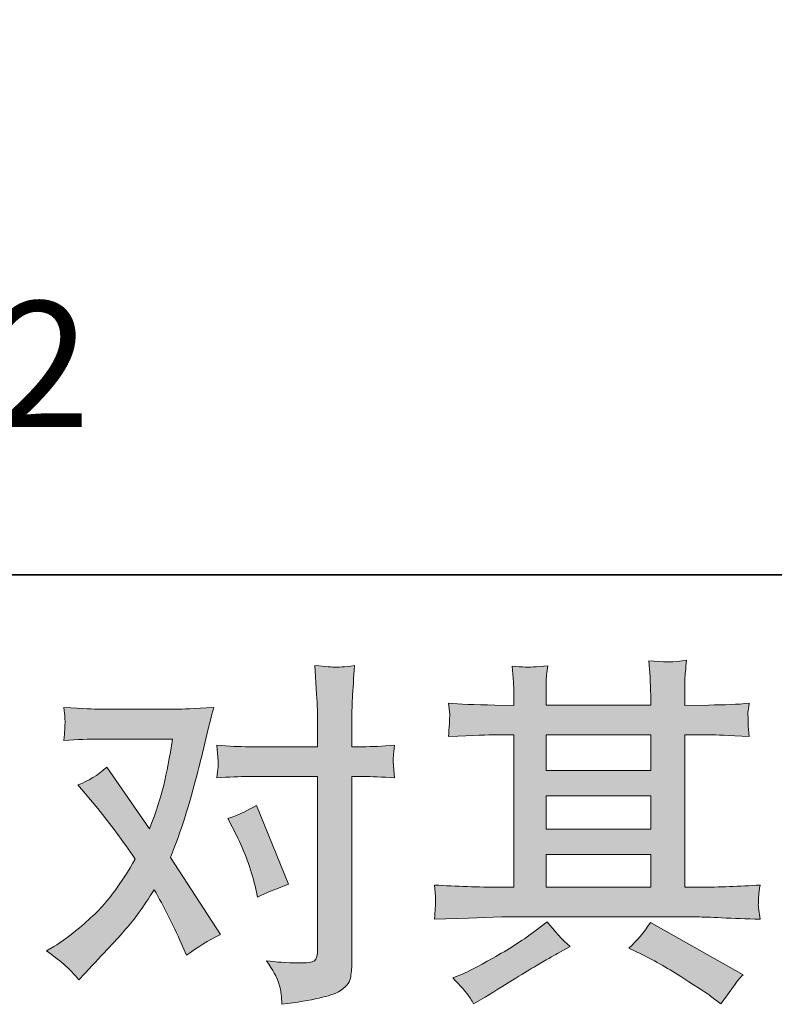
# Model space of a CAD drawing. Units: inches. Extents: x 6.9 to 89.9, y 222 to 281.2.
# Drawn here: x 24.6 to 28.9, y 222 to 227.6 of the extents above; entities that cross this region are included whole.
import ezdxf

# ---------------------------------------------------------------- set-up
doc = ezdxf.new("R2010")
doc.units = ezdxf.units.IN
doc.header["$MEASUREMENT"] = 0
doc.layers.add('图层 1', color=7, linetype='Continuous')

msp = doc.modelspace()

# ---------------------------------------------------------------- hatches: boundary and pattern name
at = {"layer": '图层 1'}
h = msp.add_hatch(color=256, dxfattribs=at)
h.dxf.hatch_style = 2
h.paths.add_polyline_path([(27.5789, 222.8558), (28.1795, 222.8558), (28.1795, 222.6684), (27.5789, 222.6684)])
h.paths.add_polyline_path([(27.5789, 223.1921), (28.1795, 223.1921), (28.1795, 223.0019), (27.5789, 223.0019)])
h.paths.add_polyline_path([(27.5789, 223.5421), (28.1795, 223.5421), (28.1795, 223.3381), (27.5789, 223.3381)])
edge = h.paths.add_edge_path()
edge.add_spline(control_points=[(28.1266, 222.2839), (28.2053, 222.2453), (28.2858, 222.1992), (28.369, 222.1454), (28.4525, 222.0917), (28.504, 222.0579), (28.5235, 222.0442), (28.5235, 222.0442), (28.5814, 221.9987), (28.5814, 221.9987), (28.5814, 221.9987), (28.6205, 222.0504), (28.6205, 222.0504), (28.6205, 222.0504), (28.6639, 222.1124), (28.6639, 222.1124), (28.6723, 222.1248), (28.6875, 222.1427), (28.7094, 222.1661), (28.7094, 222.1661), (28.1781, 222.4658), (28.1781, 222.4658), (28.1411, 222.408), (28.0997, 222.359), (28.0543, 222.3191), (28.0543, 222.3191), (28.1266, 222.2839), (28.1266, 222.2839)], knot_values=[0, 0, 0, 0, 1, 1, 1, 2, 2, 2, 3, 3, 3, 4, 4, 4, 5, 5, 5, 6, 6, 6, 7, 7, 7, 8, 8, 8, 9, 9, 9, 9], degree=3, periodic=0)
edge = h.paths.add_edge_path()
edge.add_spline(control_points=[(26.9394, 222.4851), (26.9394, 222.4851), (27.1339, 222.4913), (27.1339, 222.4913), (27.1339, 222.4913), (27.3258, 222.4975), (27.3258, 222.4975), (27.3258, 222.4975), (28.4498, 222.4975), (28.4498, 222.4975), (28.476, 222.4975), (28.5221, 222.4962), (28.5884, 222.4927), (28.6544, 222.4893), (28.7274, 222.4865), (28.8075, 222.4851), (28.8075, 222.4851), (28.7991, 222.5506), (28.7991, 222.5506), (28.7976, 222.5533), (28.7969, 222.5623), (28.7976, 222.5775), (28.7982, 222.5933), (28.7991, 222.6071), (28.7998, 222.6202), (28.8005, 222.6333), (28.8032, 222.6539), (28.8075, 222.6808), (28.689, 222.6725), (28.5726, 222.6684), (28.4579, 222.6684), (28.4579, 222.6684), (28.3754, 222.6684), (28.3754, 222.6684), (28.3754, 222.6684), (28.3754, 223.5421), (28.3754, 223.5421), (28.3754, 223.5421), (28.5242, 223.5421), (28.5242, 223.5421), (28.5504, 223.5421), (28.6241, 223.5386), (28.7454, 223.5317), (28.7454, 223.5317), (28.739, 223.5931), (28.739, 223.5931), (28.739, 223.5931), (28.739, 223.6268), (28.739, 223.6268), (28.7376, 223.6503), (28.7369, 223.6654), (28.7376, 223.6733), (28.7383, 223.6806), (28.7412, 223.6971), (28.7454, 223.7233), (28.679, 223.7164), (28.6022, 223.713), (28.514, 223.713), (28.514, 223.713), (28.3754, 223.7109), (28.3754, 223.7109), (28.3754, 223.7109), (28.3754, 223.777), (28.3754, 223.777), (28.3754, 223.8074), (28.3754, 223.8356), (28.376, 223.8611), (28.3767, 223.8866), (28.3804, 223.9224), (28.3855, 223.9693), (28.3168, 223.9583), (28.2451, 223.9576), (28.1693, 223.9669), (28.1693, 223.9669), (28.1757, 223.8721), (28.1757, 223.8721), (28.1781, 223.8294), (28.1795, 223.7984), (28.1795, 223.7791), (28.1795, 223.7791), (28.1795, 223.713), (28.1795, 223.713), (28.1795, 223.713), (27.5789, 223.713), (27.5789, 223.713), (27.5789, 223.713), (27.5789, 223.7729), (27.5789, 223.7729), (27.5789, 223.8005), (27.5789, 223.8253), (27.5795, 223.8466), (27.5802, 223.868), (27.5837, 223.8983), (27.5894, 223.9383), (27.523, 223.9314), (27.4803, 223.9286), (27.4595, 223.93), (27.439, 223.9314), (27.414, 223.9334), (27.384, 223.9362), (27.384, 223.9362), (27.3921, 223.8432), (27.3921, 223.8432), (27.3935, 223.8294), (27.3942, 223.8032), (27.3942, 223.7646), (27.3942, 223.7646), (27.3942, 223.7109), (27.3942, 223.7109), (27.3942, 223.7109), (27.2845, 223.713), (27.2845, 223.713), (27.1689, 223.7143), (27.0807, 223.7178), (27.0199, 223.7233), (27.0199, 223.7233), (27.0263, 223.6578), (27.0263, 223.6578), (27.0263, 223.6475), (27.0256, 223.6296), (27.0242, 223.6055), (27.0228, 223.5814), (27.0214, 223.5566), (27.0199, 223.5317), (27.1675, 223.5386), (27.2548, 223.5421), (27.2824, 223.5421), (27.2824, 223.5421), (27.3942, 223.5421), (27.3942, 223.5421), (27.3942, 223.5421), (27.3942, 222.6684), (27.3942, 222.6684), (27.3942, 222.6684), (27.3156, 222.6684), (27.3156, 222.6684), (27.1904, 222.6684), (27.0648, 222.6725), (26.9394, 222.6808), (26.9394, 222.6808), (26.9455, 222.616), (26.9455, 222.616), (26.9455, 222.616), (26.9455, 222.585), (26.9455, 222.585), (26.9441, 222.5678), (26.9424, 222.5347), (26.9394, 222.4851)], knot_values=[0, 0, 0, 0, 0.352778, 0.352778, 0.352778, 0.705556, 0.705556, 0.705556, 1.058333, 1.058333, 1.058333, 1.411111, 1.411111, 1.411111, 1.763889, 1.763889, 1.763889, 2.116667, 2.116667, 2.116667, 2.469444, 2.469444, 2.469444, 2.822222, 2.822222, 2.822222, 3.175, 3.175, 3.175, 3.527778, 3.527778, 3.527778, 3.880556, 3.880556, 3.880556, 4.233333, 4.233333, 4.233333, 4.586111, 4.586111, 4.586111, 4.938889, 4.938889, 4.938889, 5.291667, 5.291667, 5.291667, 5.644444, 5.644444, 5.644444, 5.997222, 5.997222, 5.997222, 6.35, 6.35, 6.35, 6.702778, 6.702778, 6.702778, 7.055556, 7.055556, 7.055556, 7.408333, 7.408333, 7.408333, 7.761111, 7.761111, 7.761111, 8.113889, 8.113889, 8.113889, 8.466667, 8.466667, 8.466667, 8.819444, 8.819444, 8.819444, 9.172222, 9.172222, 9.172222, 9.525, 9.525, 9.525, 9.877778, 9.877778, 9.877778, 10.230556, 10.230556, 10.230556, 10.583333, 10.583333, 10.583333, 10.936111, 10.936111, 10.936111, 11.288889, 11.288889, 11.288889, 11.641667, 11.641667, 11.641667, 11.994444, 11.994444, 11.994444, 12.347222, 12.347222, 12.347222, 12.7, 12.7, 12.7, 13.052778, 13.052778, 13.052778, 13.405556, 13.405556, 13.405556, 13.758333, 13.758333, 13.758333, 14.111111, 14.111111, 14.111111, 14.463889, 14.463889, 14.463889, 14.816667, 14.816667, 14.816667, 15.169444, 15.169444, 15.169444, 15.522222, 15.522222, 15.522222, 15.875, 15.875, 15.875, 16.227778, 16.227778, 16.227778, 16.580556, 16.580556, 16.580556, 16.933333, 16.933333, 16.933333, 17.286111, 17.286111, 17.286111, 17.286111], degree=3, periodic=0)
edge.add_line((26.9394, 222.4851), (26.9394, 222.4851))
edge = h.paths.add_edge_path()
edge.add_spline(control_points=[(27.1282, 222.0545), (27.1393, 222.0393), (27.1508, 222.0207), (27.1635, 221.9987), (27.1635, 221.9987), (27.2295, 222.038), (27.2295, 222.038), (27.3675, 222.1234), (27.4645, 222.1833), (27.5217, 222.2171), (27.5789, 222.2509), (27.62, 222.2743), (27.645, 222.2881), (27.645, 222.2881), (27.7173, 222.3273), (27.7173, 222.3273), (27.6719, 222.3687), (27.6278, 222.4162), (27.5851, 222.47), (27.5851, 222.47), (27.5065, 222.41), (27.5065, 222.41), (27.4405, 222.3604), (27.3625, 222.3108), (27.2736, 222.2612), (27.1847, 222.2116), (27.1282, 222.182), (27.1036, 222.1723), (27.1036, 222.1723), (27.0437, 222.1475), (27.0437, 222.1475), (27.0891, 222.1007), (27.1174, 222.0696), (27.1282, 222.0545)], knot_values=[0, 0, 0, 0, 0.352778, 0.352778, 0.352778, 0.705556, 0.705556, 0.705556, 1.058333, 1.058333, 1.058333, 1.411111, 1.411111, 1.411111, 1.763889, 1.763889, 1.763889, 2.116667, 2.116667, 2.116667, 2.469444, 2.469444, 2.469444, 2.822222, 2.822222, 2.822222, 3.175, 3.175, 3.175, 3.527778, 3.527778, 3.527778, 3.880556, 3.880556, 3.880556, 3.880556], degree=3, periodic=0)
edge.add_line((27.1282, 222.0545), (27.1282, 222.0545))
h = msp.add_hatch(color=256, dxfattribs=at)
h.dxf.hatch_style = 2
edge = h.paths.add_edge_path()
edge.add_spline(control_points=[(25.8019, 222.9668), (25.8499, 222.8717), (25.8859, 222.7745), (25.9092, 222.6753), (25.9092, 222.6753), (25.9237, 222.6112), (25.9237, 222.6112), (25.9748, 222.636), (26.0341, 222.6608), (26.1014, 222.6856), (26.1014, 222.6856), (25.9176, 223.1363), (25.9176, 223.1363), (25.8513, 223.1004), (25.7964, 223.0756), (25.7523, 223.0618), (25.7523, 223.0618), (25.8019, 222.9668), (25.8019, 222.9668)], knot_values=[0, 0, 0, 0, 1, 1, 1, 2, 2, 2, 3, 3, 3, 4, 4, 4, 5, 5, 5, 6, 6, 6, 6], degree=3, periodic=0)
edge = h.paths.add_edge_path()
edge.add_spline(control_points=[(24.8986, 222.1372), (24.8986, 222.1372), (24.9337, 222.1744), (24.9337, 222.1744), (25.0424, 222.2901), (25.1204, 222.3749), (25.168, 222.4286), (25.2157, 222.4824), (25.2699, 222.5575), (25.3306, 222.6539), (25.3857, 222.5561), (25.4376, 222.4541), (25.4854, 222.348), (25.4854, 222.348), (25.5166, 222.2777), (25.5166, 222.2777), (25.5759, 222.3232), (25.6408, 222.3632), (25.7109, 222.3976), (25.7109, 222.3976), (25.4234, 222.8379), (25.4234, 222.8379), (25.458, 222.9261), (25.482, 222.9929), (25.4968, 223.0377), (25.5113, 223.0825), (25.5295, 223.1445), (25.5518, 223.2244), (25.5736, 223.3044), (25.5903, 223.3671), (25.6012, 223.4125), (25.6012, 223.4125), (25.6408, 223.5765), (25.6408, 223.5765), (25.646, 223.6027), (25.6567, 223.6441), (25.6718, 223.6992), (25.5557, 223.6926), (25.4877, 223.6888), (25.4672, 223.6888), (25.4672, 223.6888), (25.0141, 223.6888), (25.0141, 223.6888), (24.9909, 223.6888), (24.9232, 223.6926), (24.8117, 223.6992), (24.8174, 223.6509), (24.8195, 223.6206), (24.8188, 223.6096), (24.8181, 223.5986), (24.8174, 223.5855), (24.8166, 223.571), (24.8159, 223.5566), (24.8145, 223.5359), (24.8117, 223.5097), (24.8903, 223.5152), (24.9578, 223.518), (25.0141, 223.518), (25.0141, 223.518), (25.4362, 223.518), (25.4362, 223.518), (25.4195, 223.4132), (25.4022, 223.325), (25.385, 223.2534), (25.3676, 223.1817), (25.3409, 223.0984), (25.3039, 223.0033), (25.3039, 223.0033), (25.0576, 223.3567), (25.0576, 223.3567), (25.0067, 223.3102), (24.9518, 223.2761), (24.8925, 223.2555), (24.8925, 223.2555), (25.0061, 223.1194), (25.0061, 223.1194), (25.0777, 223.0312), (25.1494, 222.9344), (25.2209, 222.8296), (25.1824, 222.7621), (25.1413, 222.6987), (25.0979, 222.6388), (25.0545, 222.5788), (24.9976, 222.5182), (24.9275, 222.4579), (24.8572, 222.3969), (24.7993, 222.3535), (24.7539, 222.3273), (24.7539, 222.3273), (24.7125, 222.3025), (24.7125, 222.3025), (24.7828, 222.2557), (24.8448, 222.2006), (24.8986, 222.1372)], knot_values=[0, 0, 0, 0, 0.352778, 0.352778, 0.352778, 0.705556, 0.705556, 0.705556, 1.058333, 1.058333, 1.058333, 1.411111, 1.411111, 1.411111, 1.763889, 1.763889, 1.763889, 2.116667, 2.116667, 2.116667, 2.469444, 2.469444, 2.469444, 2.822222, 2.822222, 2.822222, 3.175, 3.175, 3.175, 3.527778, 3.527778, 3.527778, 3.880556, 3.880556, 3.880556, 4.233333, 4.233333, 4.233333, 4.586111, 4.586111, 4.586111, 4.938889, 4.938889, 4.938889, 5.291667, 5.291667, 5.291667, 5.644444, 5.644444, 5.644444, 5.997222, 5.997222, 5.997222, 6.35, 6.35, 6.35, 6.702778, 6.702778, 6.702778, 7.055556, 7.055556, 7.055556, 7.408333, 7.408333, 7.408333, 7.761111, 7.761111, 7.761111, 8.113889, 8.113889, 8.113889, 8.466667, 8.466667, 8.466667, 8.819444, 8.819444, 8.819444, 9.172222, 9.172222, 9.172222, 9.525, 9.525, 9.525, 9.877778, 9.877778, 9.877778, 10.230556, 10.230556, 10.230556, 10.583333, 10.583333, 10.583333, 10.936111, 10.936111, 10.936111, 10.936111], degree=3, periodic=0)
edge.add_line((24.8986, 222.1372), (24.8986, 222.1372))
edge = h.paths.add_edge_path()
edge.add_spline(control_points=[(25.8715, 223.303), (25.8715, 223.303), (26.2683, 223.303), (26.2683, 223.303), (26.2683, 223.303), (26.2683, 222.3129), (26.2683, 222.3129), (26.2683, 222.2784), (26.262, 222.2564), (26.2496, 222.2467), (26.2373, 222.2374), (26.2063, 222.2329), (26.1569, 222.2343), (26.0906, 222.2343), (26.0299, 222.2385), (25.9748, 222.2467), (26.0118, 222.1916), (26.0348, 222.1503), (26.0435, 222.122), (26.0528, 222.0938), (26.058, 222.071), (26.0596, 222.0538), (26.0609, 222.0366), (26.0623, 222.0173), (26.0637, 221.9966), (26.2387, 222.02), (26.3471, 222.0442), (26.3882, 222.0683), (26.4289, 222.0924), (26.4518, 222.1179), (26.4564, 222.1454), (26.4613, 222.173), (26.4642, 222.2013), (26.4642, 222.2302), (26.4642, 222.2302), (26.4642, 223.303), (26.4642, 223.303), (26.4642, 223.303), (26.5279, 223.303), (26.5279, 223.303), (26.5777, 223.303), (26.6383, 223.3002), (26.71, 223.2947), (26.71, 223.2947), (26.7019, 223.3884), (26.7019, 223.3884), (26.7005, 223.3984), (26.7029, 223.4291), (26.71, 223.4821), (26.6383, 223.4766), (26.5777, 223.4739), (26.5279, 223.4739), (26.5279, 223.4739), (26.4642, 223.4739), (26.4642, 223.4739), (26.4642, 223.4739), (26.4642, 223.6189), (26.4642, 223.6189), (26.4642, 223.6571), (26.4656, 223.7026), (26.468, 223.7543), (26.4709, 223.806), (26.475, 223.8673), (26.4807, 223.939), (26.4208, 223.9321), (26.3827, 223.9293), (26.3682, 223.93), (26.3538, 223.9307), (26.3145, 223.9334), (26.2518, 223.939), (26.2518, 223.939), (26.262, 223.7757), (26.262, 223.7757), (26.2663, 223.7109), (26.2683, 223.6578), (26.2683, 223.6165), (26.2683, 223.6165), (26.2683, 223.4739), (26.2683, 223.4739), (26.2683, 223.4739), (25.8715, 223.4739), (25.8715, 223.4739), (25.8203, 223.4739), (25.76, 223.4766), (25.6894, 223.4821), (25.6894, 223.4821), (25.6978, 223.3884), (25.6978, 223.3884), (25.6994, 223.3774), (25.6965, 223.3464), (25.6894, 223.2947), (25.76, 223.3002), (25.8203, 223.303), (25.8715, 223.303)], knot_values=[0, 0, 0, 0, 0.352778, 0.352778, 0.352778, 0.705556, 0.705556, 0.705556, 1.058333, 1.058333, 1.058333, 1.411111, 1.411111, 1.411111, 1.763889, 1.763889, 1.763889, 2.116667, 2.116667, 2.116667, 2.469444, 2.469444, 2.469444, 2.822222, 2.822222, 2.822222, 3.175, 3.175, 3.175, 3.527778, 3.527778, 3.527778, 3.880556, 3.880556, 3.880556, 4.233333, 4.233333, 4.233333, 4.586111, 4.586111, 4.586111, 4.938889, 4.938889, 4.938889, 5.291667, 5.291667, 5.291667, 5.644444, 5.644444, 5.644444, 5.997222, 5.997222, 5.997222, 6.35, 6.35, 6.35, 6.702778, 6.702778, 6.702778, 7.055556, 7.055556, 7.055556, 7.408333, 7.408333, 7.408333, 7.761111, 7.761111, 7.761111, 8.113889, 8.113889, 8.113889, 8.466667, 8.466667, 8.466667, 8.819444, 8.819444, 8.819444, 9.172222, 9.172222, 9.172222, 9.525, 9.525, 9.525, 9.877778, 9.877778, 9.877778, 10.230556, 10.230556, 10.230556, 10.583333, 10.583333, 10.583333, 10.936111, 10.936111, 10.936111, 10.936111], degree=3, periodic=0)
edge.add_line((25.8715, 223.303), (25.8715, 223.303))

# ---------------------------------------------------------------- linework, layer by layer
at = {"layer": '图层 1', "lineweight": 35}
msp.add_lwpolyline([(89.9161, 224.4592), (7.0864, 224.4592), (7.0864, 278.1107), (89.9161, 278.1107), (89.9161, 224.4592)], dxfattribs=at)
at = {"layer": '图层 1', "lineweight": 0}
for points in [[(27.5789, 223.5421), (28.1795, 223.5421), (28.1795, 223.3381), (27.5789, 223.3381), (27.5789, 223.5421)], [(27.5789, 223.1921), (28.1795, 223.1921), (28.1795, 223.0019), (27.5789, 223.0019), (27.5789, 223.1921)], [(27.5789, 222.8558), (28.1795, 222.8558), (28.1795, 222.6684), (27.5789, 222.6684), (27.5789, 222.8558)]]:
    msp.add_lwpolyline(points, dxfattribs=at)
for points, knots in [([(26.9394, 222.4851), (26.9394, 222.4851), (27.1339, 222.4913), (27.1339, 222.4913), (27.1339, 222.4913), (27.3258, 222.4975), (27.3258, 222.4975), (27.3258, 222.4975), (28.4498, 222.4975), (28.4498, 222.4975), (28.476, 222.4975), (28.5221, 222.4962), (28.5884, 222.4927), (28.6544, 222.4893), (28.7274, 222.4865), (28.8075, 222.4851), (28.8075, 222.4851), (28.7991, 222.5506), (28.7991, 222.5506), (28.7976, 222.5533), (28.7969, 222.5623), (28.7976, 222.5775), (28.7982, 222.5933), (28.7991, 222.6071), (28.7998, 222.6202), (28.8005, 222.6333), (28.8032, 222.6539), (28.8075, 222.6808), (28.689, 222.6725), (28.5726, 222.6684), (28.4579, 222.6684), (28.4579, 222.6684), (28.3754, 222.6684), (28.3754, 222.6684), (28.3754, 222.6684), (28.3754, 223.5421), (28.3754, 223.5421), (28.3754, 223.5421), (28.5242, 223.5421), (28.5242, 223.5421), (28.5504, 223.5421), (28.6241, 223.5386), (28.7454, 223.5317), (28.7454, 223.5317), (28.739, 223.5931), (28.739, 223.5931), (28.739, 223.5931), (28.739, 223.6268), (28.739, 223.6268), (28.7376, 223.6503), (28.7369, 223.6654), (28.7376, 223.6733), (28.7383, 223.6806), (28.7412, 223.6971), (28.7454, 223.7233), (28.679, 223.7164), (28.6022, 223.713), (28.514, 223.713), (28.514, 223.713), (28.3754, 223.7109), (28.3754, 223.7109), (28.3754, 223.7109), (28.3754, 223.777), (28.3754, 223.777), (28.3754, 223.8074), (28.3754, 223.8356), (28.376, 223.8611), (28.3767, 223.8866), (28.3804, 223.9224), (28.3855, 223.9693), (28.3168, 223.9583), (28.2451, 223.9576), (28.1693, 223.9669), (28.1693, 223.9669), (28.1757, 223.8721), (28.1757, 223.8721), (28.1781, 223.8294), (28.1795, 223.7984), (28.1795, 223.7791), (28.1795, 223.7791), (28.1795, 223.713), (28.1795, 223.713), (28.1795, 223.713), (27.5789, 223.713), (27.5789, 223.713), (27.5789, 223.713), (27.5789, 223.7729), (27.5789, 223.7729), (27.5789, 223.8005), (27.5789, 223.8253), (27.5795, 223.8466), (27.5802, 223.868), (27.5837, 223.8983), (27.5894, 223.9383), (27.523, 223.9314), (27.4803, 223.9286), (27.4595, 223.93), (27.439, 223.9314), (27.414, 223.9334), (27.384, 223.9362), (27.384, 223.9362), (27.3921, 223.8432), (27.3921, 223.8432), (27.3935, 223.8294), (27.3942, 223.8032), (27.3942, 223.7646), (27.3942, 223.7646), (27.3942, 223.7109), (27.3942, 223.7109), (27.3942, 223.7109), (27.2845, 223.713), (27.2845, 223.713), (27.1689, 223.7143), (27.0807, 223.7178), (27.0199, 223.7233), (27.0199, 223.7233), (27.0263, 223.6578), (27.0263, 223.6578), (27.0263, 223.6475), (27.0256, 223.6296), (27.0242, 223.6055), (27.0228, 223.5814), (27.0214, 223.5566), (27.0199, 223.5317), (27.1675, 223.5386), (27.2548, 223.5421), (27.2824, 223.5421), (27.2824, 223.5421), (27.3942, 223.5421), (27.3942, 223.5421), (27.3942, 223.5421), (27.3942, 222.6684), (27.3942, 222.6684), (27.3942, 222.6684), (27.3156, 222.6684), (27.3156, 222.6684), (27.1904, 222.6684), (27.0648, 222.6725), (26.9394, 222.6808), (26.9394, 222.6808), (26.9455, 222.616), (26.9455, 222.616), (26.9455, 222.616), (26.9455, 222.585), (26.9455, 222.585), (26.9441, 222.5678), (26.9424, 222.5347), (26.9394, 222.4851)], [0, 0, 0, 0, 1, 1, 1, 2, 2, 2, 3, 3, 3, 4, 4, 4, 5, 5, 5, 6, 6, 6, 7, 7, 7, 8, 8, 8, 9, 9, 9, 10, 10, 10, 11, 11, 11, 12, 12, 12, 13, 13, 13, 14, 14, 14, 15, 15, 15, 16, 16, 16, 17, 17, 17, 18, 18, 18, 19, 19, 19, 20, 20, 20, 21, 21, 21, 22, 22, 22, 23, 23, 23, 24, 24, 24, 25, 25, 25, 26, 26, 26, 27, 27, 27, 28, 28, 28, 29, 29, 29, 30, 30, 30, 31, 31, 31, 32, 32, 32, 33, 33, 33, 34, 34, 34, 35, 35, 35, 36, 36, 36, 37, 37, 37, 38, 38, 38, 39, 39, 39, 40, 40, 40, 41, 41, 41, 42, 42, 42, 43, 43, 43, 44, 44, 44, 45, 45, 45, 46, 46, 46, 47, 47, 47, 48, 48, 48, 49, 49, 49, 49]), ([(25.8715, 223.303), (25.8715, 223.303), (26.2683, 223.303), (26.2683, 223.303), (26.2683, 223.303), (26.2683, 222.3129), (26.2683, 222.3129), (26.2683, 222.2784), (26.262, 222.2564), (26.2496, 222.2467), (26.2373, 222.2374), (26.2063, 222.2329), (26.1569, 222.2343), (26.0906, 222.2343), (26.0299, 222.2385), (25.9748, 222.2467), (26.0118, 222.1916), (26.0348, 222.1503), (26.0435, 222.122), (26.0528, 222.0938), (26.058, 222.071), (26.0596, 222.0538), (26.0609, 222.0366), (26.0623, 222.0173), (26.0637, 221.9966), (26.2387, 222.02), (26.3471, 222.0442), (26.3882, 222.0683), (26.4289, 222.0924), (26.4518, 222.1179), (26.4564, 222.1454), (26.4613, 222.173), (26.4642, 222.2013), (26.4642, 222.2302), (26.4642, 222.2302), (26.4642, 223.303), (26.4642, 223.303), (26.4642, 223.303), (26.5279, 223.303), (26.5279, 223.303), (26.5777, 223.303), (26.6383, 223.3002), (26.71, 223.2947), (26.71, 223.2947), (26.7019, 223.3884), (26.7019, 223.3884), (26.7005, 223.3984), (26.7029, 223.4291), (26.71, 223.4821), (26.6383, 223.4766), (26.5777, 223.4739), (26.5279, 223.4739), (26.5279, 223.4739), (26.4642, 223.4739), (26.4642, 223.4739), (26.4642, 223.4739), (26.4642, 223.6189), (26.4642, 223.6189), (26.4642, 223.6571), (26.4656, 223.7026), (26.468, 223.7543), (26.4709, 223.806), (26.475, 223.8673), (26.4807, 223.939), (26.4208, 223.9321), (26.3827, 223.9293), (26.3682, 223.93), (26.3538, 223.9307), (26.3145, 223.9334), (26.2518, 223.939), (26.2518, 223.939), (26.262, 223.7757), (26.262, 223.7757), (26.2663, 223.7109), (26.2683, 223.6578), (26.2683, 223.6165), (26.2683, 223.6165), (26.2683, 223.4739), (26.2683, 223.4739), (26.2683, 223.4739), (25.8715, 223.4739), (25.8715, 223.4739), (25.8203, 223.4739), (25.76, 223.4766), (25.6894, 223.4821), (25.6894, 223.4821), (25.6978, 223.3884), (25.6978, 223.3884), (25.6994, 223.3774), (25.6965, 223.3464), (25.6894, 223.2947), (25.76, 223.3002), (25.8203, 223.303), (25.8715, 223.303)], [0, 0, 0, 0, 1, 1, 1, 2, 2, 2, 3, 3, 3, 4, 4, 4, 5, 5, 5, 6, 6, 6, 7, 7, 7, 8, 8, 8, 9, 9, 9, 10, 10, 10, 11, 11, 11, 12, 12, 12, 13, 13, 13, 14, 14, 14, 15, 15, 15, 16, 16, 16, 17, 17, 17, 18, 18, 18, 19, 19, 19, 20, 20, 20, 21, 21, 21, 22, 22, 22, 23, 23, 23, 24, 24, 24, 25, 25, 25, 26, 26, 26, 27, 27, 27, 28, 28, 28, 29, 29, 29, 30, 30, 30, 31, 31, 31, 31]), ([(24.8986, 222.1372), (24.8986, 222.1372), (24.9337, 222.1744), (24.9337, 222.1744), (25.0424, 222.2901), (25.1204, 222.3749), (25.168, 222.4286), (25.2157, 222.4824), (25.2699, 222.5575), (25.3306, 222.6539), (25.3857, 222.5561), (25.4376, 222.4541), (25.4854, 222.348), (25.4854, 222.348), (25.5166, 222.2777), (25.5166, 222.2777), (25.5759, 222.3232), (25.6408, 222.3632), (25.7109, 222.3976), (25.7109, 222.3976), (25.4234, 222.8379), (25.4234, 222.8379), (25.458, 222.9261), (25.482, 222.9929), (25.4968, 223.0377), (25.5113, 223.0825), (25.5295, 223.1445), (25.5518, 223.2244), (25.5736, 223.3044), (25.5903, 223.3671), (25.6012, 223.4125), (25.6012, 223.4125), (25.6408, 223.5765), (25.6408, 223.5765), (25.646, 223.6027), (25.6567, 223.6441), (25.6718, 223.6992), (25.5557, 223.6926), (25.4877, 223.6888), (25.4672, 223.6888), (25.4672, 223.6888), (25.0141, 223.6888), (25.0141, 223.6888), (24.9909, 223.6888), (24.9232, 223.6926), (24.8117, 223.6992), (24.8174, 223.6509), (24.8195, 223.6206), (24.8188, 223.6096), (24.8181, 223.5986), (24.8174, 223.5855), (24.8166, 223.571), (24.8159, 223.5566), (24.8145, 223.5359), (24.8117, 223.5097), (24.8903, 223.5152), (24.9578, 223.518), (25.0141, 223.518), (25.0141, 223.518), (25.4362, 223.518), (25.4362, 223.518), (25.4195, 223.4132), (25.4022, 223.325), (25.385, 223.2534), (25.3676, 223.1817), (25.3409, 223.0984), (25.3039, 223.0033), (25.3039, 223.0033), (25.0576, 223.3567), (25.0576, 223.3567), (25.0067, 223.3102), (24.9518, 223.2761), (24.8925, 223.2555), (24.8925, 223.2555), (25.0061, 223.1194), (25.0061, 223.1194), (25.0777, 223.0312), (25.1494, 222.9344), (25.2209, 222.8296), (25.1824, 222.7621), (25.1413, 222.6987), (25.0979, 222.6388), (25.0545, 222.5788), (24.9976, 222.5182), (24.9275, 222.4579), (24.8572, 222.3969), (24.7993, 222.3535), (24.7539, 222.3273), (24.7539, 222.3273), (24.7125, 222.3025), (24.7125, 222.3025), (24.7828, 222.2557), (24.8448, 222.2006), (24.8986, 222.1372)], [0, 0, 0, 0, 1, 1, 1, 2, 2, 2, 3, 3, 3, 4, 4, 4, 5, 5, 5, 6, 6, 6, 7, 7, 7, 8, 8, 8, 9, 9, 9, 10, 10, 10, 11, 11, 11, 12, 12, 12, 13, 13, 13, 14, 14, 14, 15, 15, 15, 16, 16, 16, 17, 17, 17, 18, 18, 18, 19, 19, 19, 20, 20, 20, 21, 21, 21, 22, 22, 22, 23, 23, 23, 24, 24, 24, 25, 25, 25, 26, 26, 26, 27, 27, 27, 28, 28, 28, 29, 29, 29, 30, 30, 30, 31, 31, 31, 31]), ([(25.8019, 222.9668), (25.8499, 222.8717), (25.8859, 222.7745), (25.9092, 222.6753), (25.9092, 222.6753), (25.9237, 222.6112), (25.9237, 222.6112), (25.9748, 222.636), (26.0341, 222.6608), (26.1014, 222.6856), (26.1014, 222.6856), (25.9176, 223.1363), (25.9176, 223.1363), (25.8513, 223.1004), (25.7964, 223.0756), (25.7523, 223.0618), (25.7523, 223.0618), (25.8019, 222.9668), (25.8019, 222.9668)], [0, 0, 0, 0, 1, 1, 1, 2, 2, 2, 3, 3, 3, 4, 4, 4, 5, 5, 5, 6, 6, 6, 6]), ([(27.1282, 222.0545), (27.1393, 222.0393), (27.1508, 222.0207), (27.1635, 221.9987), (27.1635, 221.9987), (27.2295, 222.038), (27.2295, 222.038), (27.3675, 222.1234), (27.4645, 222.1833), (27.5217, 222.2171), (27.5789, 222.2509), (27.62, 222.2743), (27.645, 222.2881), (27.645, 222.2881), (27.7173, 222.3273), (27.7173, 222.3273), (27.6719, 222.3687), (27.6278, 222.4162), (27.5851, 222.47), (27.5851, 222.47), (27.5065, 222.41), (27.5065, 222.41), (27.4405, 222.3604), (27.3625, 222.3108), (27.2736, 222.2612), (27.1847, 222.2116), (27.1282, 222.182), (27.1036, 222.1723), (27.1036, 222.1723), (27.0437, 222.1475), (27.0437, 222.1475), (27.0891, 222.1007), (27.1174, 222.0696), (27.1282, 222.0545)], [0, 0, 0, 0, 1, 1, 1, 2, 2, 2, 3, 3, 3, 4, 4, 4, 5, 5, 5, 6, 6, 6, 7, 7, 7, 8, 8, 8, 9, 9, 9, 10, 10, 10, 11, 11, 11, 11]), ([(28.1266, 222.2839), (28.2053, 222.2453), (28.2858, 222.1992), (28.369, 222.1454), (28.4525, 222.0917), (28.504, 222.0579), (28.5235, 222.0442), (28.5235, 222.0442), (28.5814, 221.9987), (28.5814, 221.9987), (28.5814, 221.9987), (28.6205, 222.0504), (28.6205, 222.0504), (28.6205, 222.0504), (28.6639, 222.1124), (28.6639, 222.1124), (28.6723, 222.1248), (28.6875, 222.1427), (28.7094, 222.1661), (28.7094, 222.1661), (28.1781, 222.4658), (28.1781, 222.4658), (28.1411, 222.408), (28.0997, 222.359), (28.0543, 222.3191), (28.0543, 222.3191), (28.1266, 222.2839), (28.1266, 222.2839)], [0, 0, 0, 0, 1, 1, 1, 2, 2, 2, 3, 3, 3, 4, 4, 4, 5, 5, 5, 6, 6, 6, 7, 7, 7, 8, 8, 8, 9, 9, 9, 9])]:
    msp.add_open_spline(points, degree=3, knots=knots, dxfattribs=at)

# ---------------------------------------------------------------- texts
at = {"layer": '图层 1', "insert": (11.905, 225.3082), "char_height": 0.719667, "attachment_point": 7}
msp.add_mtext('\\fSimHei|b0|i0|c0|p34;\\W1;不带排水配件 推荐搭配\\fArial|b0|i0|c0|p34;DN012', dxfattribs=at)

doc.saveas('drawing.dxf')
